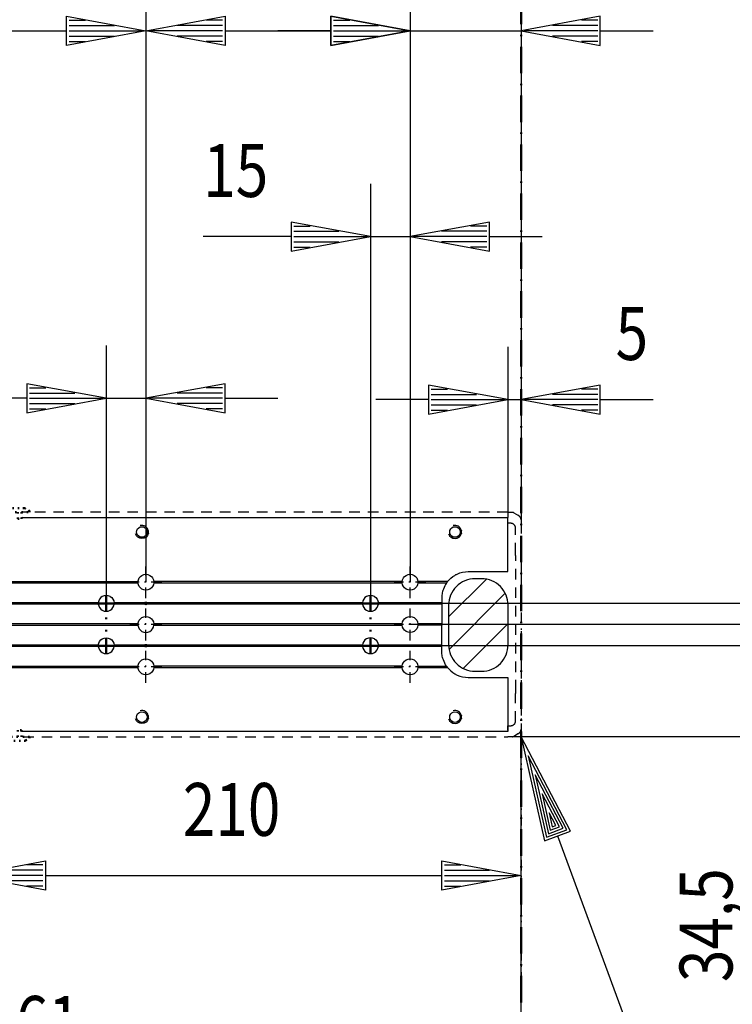
# Model space of a CAD drawing. Extents: x -1872 to 2328, y 8351 to 11321.
# Drawn here: x 634 to 904, y 9375 to 9747 of the extents above; entities that cross this region are included whole.
import ezdxf

# ---------------------------------------------------------------- set-up
doc = ezdxf.new("R2010")
doc.units = 0
for name, pattern in [('DASHDOT', [8.5, 4, -2, 0.5, -2]), ('DOT', [2, 0.5, -1.5]), ('HIDDEN', [7, 4, -3]), ('STRICHPUNKT2', [18.5, 10, -4, 0.5, -4])]:
    doc.linetypes.add(name, pattern=pattern)
doc.layers.get('0').update_dxf_attribs({"linetype": 'CONTINUOUS'})
for name, color, linetype in [('DIM49', 4, 'CONTINUOUS'), ('HATCH', 3, 'CONTINUOUS'), ('LE_GREEN', 3, 'CONTINUOUS'), ('LE_HIDDEN', 7, 'CONTINUOUS'), ('LE_MIDDLE', 7, 'CONTINUOUS'), ('LE_RED', 1, 'CONTINUOUS'), ('TXT_DIM49', 2, 'CONTINUOUS'), ('TXT_YELLOW', 2, 'CONTINUOUS')]:
    doc.layers.add(name, color=color, linetype=linetype)
doc.layers.add('LE_ALL', color=7, linetype='CONTINUOUS', lineweight=50)
doc.styles.add('MONOTXT', font='monotxt.shx')

# ---------------------------------------------------------------- blocks, each defined once
blk = doc.blocks.new('RAHMEN_00057', base_point=(-1225.21, 10522.34))
at = {"layer": 'LE_ALL', "color": 1, "linetype": 'STRICHPUNKT2'}
blk.add_line((823.79, 10754.55), (823.79, 9218.73), dxfattribs=at)
blk = doc.blocks.new('_D12', base_point=(613.79, 9464.49))
at = {"layer": 'DIM49'}
for p, q in [((823.79, 9403.55), (823.79, 9476.04)), ((613.79, 9403.55), (613.79, 9464.49)), ((613.79, 9423.55), (643.79, 9429.05)), ((642.79, 9427.55), (636.61, 9427.55)), ((643.79, 9429.05), (643.79, 9418.05)), ((793.79, 9418.05), (793.79, 9429.05)), ((793.79, 9429.05), (823.79, 9423.55)), ((794.79, 9427.55), (800.97, 9427.55)), ((643.79, 9418.05), (613.79, 9423.55)), ((642.79, 9423.55), (614.79, 9423.55)), ((642.79, 9425.55), (625.7, 9425.55)), ((643.79, 9423.55), (793.79, 9423.55)), ((823.79, 9423.55), (793.79, 9418.05)), ((794.79, 9425.55), (811.88, 9425.55)), ((794.79, 9423.55), (822.79, 9423.55)), ((642.79, 9421.55), (625.7, 9421.55)), ((642.79, 9419.55), (636.61, 9419.55)), ((794.79, 9421.55), (811.88, 9421.55)), ((794.79, 9419.55), (800.97, 9419.55))]:
    blk.add_line(p, q, dxfattribs=at)
at = {"layer": 'TXT_DIM49', "style": 'MONOTXT', "width": 0.812}
blk.add_text('210', height=20, rotation=0, dxfattribs=at).set_placement((695.8, 9438.55))
blk = doc.blocks.new('_D13', base_point=(781.79, 9518.49))
at = {"layer": 'DIM49'}
for p, q in [((969.14, 9548.49), (969.14, 9568.49)), ((974.64, 9548.49), (963.64, 9548.49)), ((963.64, 9548.49), (969.14, 9518.49)), ((965.14, 9547.49), (965.14, 9541.31)), ((967.14, 9547.49), (967.14, 9530.4)), ((969.14, 9518.49), (974.64, 9548.49)), ((969.14, 9547.49), (969.14, 9519.49)), ((971.14, 9547.49), (971.14, 9530.4)), ((973.14, 9547.49), (973.14, 9541.31)), ((989.14, 9518.49), (781.79, 9518.49)), ((969.14, 9475.99), (969.14, 9518.49)), ((989.14, 9475.99), (818.79, 9475.99)), ((969.14, 9475.99), (963.64, 9445.99)), ((974.64, 9445.99), (969.14, 9475.99)), ((969.14, 9446.99), (969.14, 9474.99)), ((967.14, 9446.99), (967.14, 9464.08)), ((971.14, 9446.99), (971.14, 9464.08)), ((965.14, 9446.99), (965.14, 9453.17)), ((973.14, 9446.99), (973.14, 9453.17)), ((963.64, 9445.99), (974.64, 9445.99)), ((969.14, 9445.99), (969.14, 9381.03))]:
    blk.add_line(p, q, dxfattribs=at)
at = {"layer": 'TXT_DIM49', "style": 'MONOTXT', "width": 0.812}
blk.add_text('42,5', height=20, rotation=90, dxfattribs=at).set_placement((954.14, 9381.03))
blk = doc.blocks.new('_D14', base_point=(462.79, 9442.99))
at = {"layer": 'DIM49'}
for p, q in [((823.79, 9322.99), (823.79, 9476.04)), ((462.79, 9322.99), (462.79, 9442.99)), ((462.79, 9342.99), (492.79, 9348.49)), ((492.79, 9348.49), (492.79, 9337.49)), ((793.79, 9337.49), (793.79, 9348.49)), ((793.79, 9348.49), (823.79, 9342.99)), ((491.79, 9344.99), (474.7, 9344.99)), ((491.79, 9346.99), (485.61, 9346.99)), ((794.79, 9346.99), (800.97, 9346.99)), ((794.79, 9344.99), (811.88, 9344.99)), ((492.79, 9337.49), (462.79, 9342.99)), ((491.79, 9342.99), (463.79, 9342.99)), ((491.79, 9340.99), (474.7, 9340.99)), ((492.79, 9342.99), (793.79, 9342.99)), ((823.79, 9342.99), (793.79, 9337.49)), ((794.79, 9342.99), (822.79, 9342.99)), ((794.79, 9340.99), (811.88, 9340.99)), ((491.79, 9338.99), (485.61, 9338.99)), ((794.79, 9338.99), (800.97, 9338.99))]:
    blk.add_line(p, q, dxfattribs=at)
at = {"layer": 'TXT_DIM49', "style": 'MONOTXT', "width": 0.812}
blk.add_text('361', height=20, rotation=360, dxfattribs=at).set_placement((620.3, 9357.99))
blk = doc.blocks.new('_D16', base_point=(766.79, 9510.49))
at = {"layer": 'DIM49'}
for p, q in [((918.79, 9540.49), (918.79, 9560.49)), ((924.29, 9540.49), (913.29, 9540.49)), ((913.29, 9540.49), (918.79, 9510.49)), ((914.79, 9539.49), (914.79, 9533.31)), ((916.79, 9539.49), (916.79, 9522.4)), ((918.79, 9510.49), (924.29, 9540.49)), ((918.79, 9539.49), (918.79, 9511.49)), ((920.79, 9539.49), (920.79, 9522.4)), ((922.79, 9539.49), (922.79, 9533.31)), ((938.79, 9510.49), (766.79, 9510.49)), ((918.79, 9475.99), (918.79, 9510.49)), ((938.79, 9475.99), (818.79, 9475.99)), ((918.79, 9475.99), (913.29, 9445.99)), ((924.29, 9445.99), (918.79, 9475.99)), ((918.79, 9446.99), (918.79, 9474.99)), ((916.79, 9446.99), (916.79, 9464.08)), ((920.79, 9446.99), (920.79, 9464.08)), ((914.79, 9446.99), (914.79, 9453.17)), ((922.79, 9446.99), (922.79, 9453.17)), ((913.29, 9445.99), (924.29, 9445.99)), ((918.79, 9445.99), (918.79, 9383.25))]:
    blk.add_line(p, q, dxfattribs=at)
at = {"layer": 'TXT_DIM49', "style": 'MONOTXT', "width": 0.812}
blk.add_text('34,5', height=20, rotation=90, dxfattribs=at).set_placement((903.79, 9383.25))
blk = doc.blocks.new('_D17', base_point=(766.79, 9526.49))
at = {"layer": 'DIM49'}
for p, q in [((1018.79, 9556.49), (1018.79, 9576.49)), ((1024.29, 9556.49), (1013.29, 9556.49)), ((1013.29, 9556.49), (1018.79, 9526.49)), ((1014.79, 9555.49), (1014.79, 9549.31)), ((1016.79, 9555.49), (1016.79, 9538.4)), ((1018.79, 9526.49), (1024.29, 9556.49)), ((1018.79, 9555.49), (1018.79, 9527.49)), ((1020.79, 9555.49), (1020.79, 9538.4)), ((1022.79, 9555.49), (1022.79, 9549.31)), ((1038.79, 9526.49), (766.79, 9526.49)), ((1018.79, 9475.99), (1018.79, 9526.49)), ((1038.79, 9475.99), (818.79, 9475.99)), ((1018.79, 9475.99), (1013.29, 9445.99)), ((1024.29, 9445.99), (1018.79, 9475.99)), ((1018.79, 9446.99), (1018.79, 9474.99)), ((1016.79, 9446.99), (1016.79, 9464.08)), ((1020.79, 9446.99), (1020.79, 9464.08)), ((1014.79, 9446.99), (1014.79, 9453.17)), ((1022.79, 9446.99), (1022.79, 9453.17)), ((1013.29, 9445.99), (1024.29, 9445.99)), ((1018.79, 9445.99), (1018.79, 9381.55))]:
    blk.add_line(p, q, dxfattribs=at)
at = {"layer": 'TXT_DIM49', "style": 'MONOTXT', "width": 0.812}
blk.add_text('50,5', height=20, rotation=90, dxfattribs=at).set_placement((1003.79, 9381.55))
blk = doc.blocks.new('_D18', base_point=(766.79, 9526.49))
at = {"layer": 'DIM49'}
for p, q in [((766.79, 9685.22), (766.79, 9526.49)), ((781.79, 9685.22), (781.79, 9534.49)), ((766.79, 9665.22), (736.79, 9670.72)), ((736.79, 9670.72), (736.79, 9659.72)), ((737.79, 9669.22), (743.97, 9669.22)), ((811.79, 9670.72), (781.79, 9665.22)), ((810.79, 9669.22), (804.61, 9669.22)), ((811.79, 9659.72), (811.79, 9670.72)), ((736.79, 9665.22), (703.51, 9665.22)), ((736.79, 9659.72), (766.79, 9665.22)), ((737.79, 9667.22), (754.88, 9667.22)), ((737.79, 9665.22), (765.79, 9665.22)), ((766.79, 9665.22), (781.79, 9665.22)), ((781.79, 9665.22), (811.79, 9659.72)), ((810.79, 9665.22), (782.79, 9665.22)), ((810.79, 9667.22), (793.7, 9667.22)), ((811.79, 9665.22), (831.79, 9665.22)), ((737.79, 9663.22), (754.88, 9663.22)), ((737.79, 9661.22), (743.97, 9661.22)), ((810.79, 9663.22), (793.7, 9663.22)), ((810.79, 9661.22), (804.61, 9661.22))]:
    blk.add_line(p, q, dxfattribs=at)
at = {"layer": 'TXT_DIM49', "style": 'MONOTXT', "width": 0.812}
blk.add_text('15', height=20, rotation=360, dxfattribs=at).set_placement((703.51, 9680.22))
blk = doc.blocks.new('_D19', base_point=(666.79, 9526.49))
at = {"layer": 'DIM49'}
for p, q in [((666.79, 9624.06), (666.79, 9526.49)), ((681.79, 9624.06), (681.79, 9534.49)), ((666.79, 9604.06), (636.79, 9609.56)), ((636.79, 9609.56), (636.79, 9598.56)), ((711.79, 9609.56), (681.79, 9604.06)), ((711.79, 9598.56), (711.79, 9609.56)), ((637.79, 9608.06), (643.97, 9608.06)), ((637.79, 9606.06), (654.88, 9606.06)), ((710.79, 9606.06), (693.7, 9606.06)), ((710.79, 9608.06), (704.61, 9608.06)), ((636.79, 9604.06), (605.55, 9604.06)), ((636.79, 9598.56), (666.79, 9604.06)), ((637.79, 9604.06), (665.79, 9604.06)), ((637.79, 9602.06), (654.88, 9602.06)), ((666.79, 9604.06), (681.79, 9604.06)), ((681.79, 9604.06), (711.79, 9598.56)), ((710.79, 9604.06), (682.79, 9604.06)), ((710.79, 9602.06), (693.7, 9602.06)), ((711.79, 9604.06), (731.79, 9604.06)), ((637.79, 9600.06), (643.97, 9600.06)), ((710.79, 9600.06), (704.61, 9600.06))]:
    blk.add_line(p, q, dxfattribs=at)
at = {"layer": 'TXT_DIM49', "style": 'MONOTXT', "width": 0.812}
blk.add_text('15', height=20, rotation=360, dxfattribs=at).set_placement((605.55, 9619.06))
blk = doc.blocks.new('_D22', base_point=(818.79, 9558.99))
at = {"layer": 'DIM49'}
for p, q in [((818.79, 9623.55), (818.79, 9558.99)), ((823.79, 9623.55), (823.79, 9558.03)), ((818.79, 9603.55), (788.79, 9609.05)), ((788.79, 9609.05), (788.79, 9598.05)), ((853.79, 9609.05), (823.79, 9603.55)), ((853.79, 9598.05), (853.79, 9609.05)), ((789.79, 9607.55), (795.97, 9607.55)), ((789.79, 9605.55), (806.88, 9605.55)), ((852.79, 9605.55), (835.7, 9605.55)), ((852.79, 9607.55), (846.61, 9607.55)), ((788.79, 9603.55), (768.79, 9603.55)), ((788.79, 9598.05), (818.79, 9603.55)), ((789.79, 9603.55), (817.79, 9603.55)), ((818.79, 9603.55), (823.79, 9603.55)), ((823.79, 9603.55), (853.79, 9598.05)), ((852.79, 9603.55), (824.79, 9603.55)), ((853.79, 9603.55), (873.79, 9603.55)), ((789.79, 9601.55), (806.88, 9601.55)), ((789.79, 9599.55), (795.97, 9599.55)), ((852.79, 9601.55), (835.7, 9601.55)), ((852.79, 9599.55), (846.61, 9599.55))]:
    blk.add_line(p, q, dxfattribs=at)
at = {"layer": 'TXT_DIM49', "style": 'MONOTXT', "width": 0.812}
blk.add_text('5', height=20, rotation=0, dxfattribs=at).set_placement((859.59, 9618.55))
blk = doc.blocks.new('_D24', base_point=(781.79, 9537.09))
at = {"layer": 'DIM49'}
for p, q in [((781.79, 9763.05), (781.79, 9537.09)), ((823.79, 9763.05), (823.79, 9573.95)), ((781.79, 9743.05), (751.79, 9748.55)), ((751.79, 9748.55), (751.79, 9737.55)), ((752.79, 9747.05), (758.97, 9747.05)), ((853.79, 9748.55), (823.79, 9743.05)), ((852.79, 9747.05), (846.61, 9747.05)), ((853.79, 9737.55), (853.79, 9748.55)), ((752.79, 9745.05), (769.88, 9745.05)), ((852.79, 9745.05), (835.7, 9745.05)), ((751.79, 9743.05), (731.79, 9743.05)), ((751.79, 9737.55), (781.79, 9743.05)), ((752.79, 9743.05), (780.79, 9743.05)), ((752.79, 9741.05), (769.88, 9741.05)), ((781.79, 9743.05), (823.79, 9743.05)), ((823.79, 9743.05), (853.79, 9737.55)), ((852.79, 9743.05), (824.79, 9743.05)), ((852.79, 9741.05), (835.7, 9741.05)), ((853.79, 9743.05), (873.79, 9743.05)), ((752.79, 9739.05), (758.97, 9739.05)), ((852.79, 9739.05), (846.61, 9739.05))]:
    blk.add_line(p, q, dxfattribs=at)
at = {"layer": 'TXT_DIM49', "style": 'MONOTXT', "width": 0.812}
blk.add_text('42', height=20, rotation=0, dxfattribs=at).set_placement((787.92, 9758.05))
blk = doc.blocks.new('_D25', base_point=(681.79, 9537.09))
at = {"layer": 'DIM49'}
for p, q in [((681.79, 9763.05), (681.79, 9537.09)), ((781.79, 9763.05), (781.79, 9537.09)), ((681.79, 9743.05), (711.79, 9748.55)), ((710.79, 9747.05), (704.61, 9747.05)), ((711.79, 9748.55), (711.79, 9737.55)), ((751.79, 9737.55), (751.79, 9748.55)), ((751.79, 9748.55), (781.79, 9743.05)), ((752.79, 9747.05), (758.97, 9747.05)), ((710.79, 9745.05), (693.7, 9745.05)), ((752.79, 9745.05), (769.88, 9745.05)), ((711.79, 9737.55), (681.79, 9743.05)), ((710.79, 9743.05), (682.79, 9743.05)), ((710.79, 9741.05), (693.7, 9741.05)), ((711.79, 9743.05), (751.79, 9743.05)), ((781.79, 9743.05), (751.79, 9737.55)), ((752.79, 9743.05), (780.79, 9743.05)), ((752.79, 9741.05), (769.88, 9741.05)), ((710.79, 9739.05), (704.61, 9739.05)), ((752.79, 9739.05), (758.97, 9739.05))]:
    blk.add_line(p, q, dxfattribs=at)
at = {"layer": 'TXT_DIM49', "style": 'MONOTXT', "width": 0.812}
blk.add_text('100', height=20, dxfattribs=at).set_placement((708.8, 9758.05))
blk = doc.blocks.new('_D26', base_point=(521.79, 9537.09))
at = {"layer": 'DIM49'}
for p, q in [((521.79, 9763.05), (521.79, 9537.09)), ((681.79, 9763.05), (681.79, 9537.09)), ((521.79, 9743.05), (551.79, 9748.55)), ((550.79, 9747.05), (544.61, 9747.05)), ((551.79, 9748.55), (551.79, 9737.55)), ((651.79, 9737.55), (651.79, 9748.55)), ((651.79, 9748.55), (681.79, 9743.05)), ((652.79, 9747.05), (658.97, 9747.05)), ((550.79, 9745.05), (533.7, 9745.05)), ((652.79, 9745.05), (669.88, 9745.05)), ((551.79, 9737.55), (521.79, 9743.05)), ((550.79, 9743.05), (522.79, 9743.05)), ((550.79, 9741.05), (533.7, 9741.05)), ((551.79, 9743.05), (651.79, 9743.05)), ((681.79, 9743.05), (651.79, 9737.55)), ((652.79, 9743.05), (680.79, 9743.05)), ((652.79, 9741.05), (669.88, 9741.05)), ((550.79, 9739.05), (544.61, 9739.05)), ((652.79, 9739.05), (658.97, 9739.05))]:
    blk.add_line(p, q, dxfattribs=at)
at = {"layer": 'TXT_DIM49', "style": 'MONOTXT', "width": 0.812}
blk.add_text('160', height=20, rotation=0, dxfattribs=at).set_placement((578.8, 9758.05))
blk = doc.blocks.new('_D28', base_point=(483.79, 9524.46))
at = {"layer": 'DIM49'}
for p, q in [((483.79, 9829.46), (483.79, 9524.46)), ((823.79, 9829.46), (823.79, 9555.29)), ((483.79, 9809.46), (513.79, 9814.96)), ((513.79, 9814.96), (513.79, 9803.96)), ((793.79, 9803.96), (793.79, 9814.96)), ((793.79, 9814.96), (823.79, 9809.46)), ((512.79, 9811.46), (495.7, 9811.46)), ((512.79, 9813.46), (506.61, 9813.46)), ((794.79, 9813.46), (800.97, 9813.46)), ((794.79, 9811.46), (811.88, 9811.46)), ((513.79, 9803.96), (483.79, 9809.46)), ((512.79, 9809.46), (484.79, 9809.46)), ((512.79, 9807.46), (495.7, 9807.46)), ((513.79, 9809.46), (793.79, 9809.46)), ((823.79, 9809.46), (793.79, 9803.96)), ((794.79, 9809.46), (822.79, 9809.46)), ((794.79, 9807.46), (811.88, 9807.46)), ((512.79, 9805.46), (506.61, 9805.46)), ((794.79, 9805.46), (800.97, 9805.46))]:
    blk.add_line(p, q, dxfattribs=at)
at = {"layer": 'TXT_DIM49', "style": 'MONOTXT', "width": 0.812}
blk.add_text('340', height=20, rotation=0, dxfattribs=at).set_placement((630.8, 9824.46))
blk = doc.blocks.new('FLAG_00069', base_point=(842.56, 9440.33))
at = {"layer": 'LE_GREEN'}
blk.add_line((837.62, 9438.51), (940.86, 9158.41), dxfattribs=at)
for points in [[(842.56, 9440.33), (823.79, 9476.04), (832.68, 9436.69), (842.56, 9440.33)], [(841.15, 9440.88), (826.44, 9468.86), (833.41, 9438.02), (841.15, 9440.88)], [(839.73, 9441.42), (829.09, 9461.67), (834.13, 9439.36), (839.73, 9441.42)], [(838.32, 9441.97), (831.74, 9454.48), (834.85, 9440.69), (838.32, 9441.97)], [(836.9, 9442.51), (834.39, 9447.29), (835.58, 9442.02), (836.9, 9442.51)]]:
    blk.add_lwpolyline(points, dxfattribs=at)
blk = doc.blocks.new('TFIELD_00070', base_point=(940.86, 9140.91))
at = {"layer": 'LE_GREEN'}
blk.add_line((940.86, 9158.41), (1143.98, 9158.41), dxfattribs=at)
at = {"layer": 'TXT_YELLOW', "style": 'MONOTXT', "width": 0.812}
for s, p in [('Unterkante', (940.86, 9163.41)), ('Türrahmen', (940.86, 9128.41))]:
    blk.add_text(s, height=25, dxfattribs=at).set_placement(p)
blk = doc.blocks.new('FLEX_00068', base_point=(823.79, 9476.04))
for name, p in [('FLAG_00069', (842.56, 9440.33)), ('TFIELD_00070', (940.86, 9140.91))]:
    blk.add_blockref(name, p)
blk = doc.blocks.new('BAND_00064', base_point=(823.79, 9573.95))
at = {"layer": 'LE_MIDDLE', "color": 2, "linetype": 'DASHDOT'}
blk.add_line((823.79, 9573.95), (823.79, 9383.95), dxfattribs=at)
blk.add_blockref('FLEX_00068', (823.79, 9476.04))
at = {"layer": 'DIM49'}
for name, p in [('_D28', (483.79, 9524.46)), ('_D26', (521.79, 9537.09)), ('_D25', (681.79, 9537.09)), ('_D24', (781.79, 9537.09))]:
    blk.add_blockref(name, p, dxfattribs=at)
blk = doc.blocks.new('BASISSCHIENE 2D_KANTENGESTR_00072', base_point=(681.36, 9510.24))
for p, q in [((635.39, 9560.99), (635.39, 9560.99)), ((634.76, 9558.99), (818.79, 9558.99)), ((635.26, 9559.49), (635.26, 9559.49)), ((778.8, 9534.74), (684.78, 9534.74)), ((795.98, 9534.74), (784.78, 9534.74)), ((663.8, 9526.74), (509.78, 9526.74)), ((663.8, 9526.24), (509.78, 9526.24)), ((763.8, 9526.74), (669.78, 9526.74)), ((763.8, 9526.24), (669.78, 9526.24)), ((793.79, 9526.74), (769.78, 9526.74)), ((793.79, 9526.24), (769.78, 9526.24)), ((793.79, 9526.74), (793.79, 9526.24)), ((793.79, 9526.24), (793.79, 9526.74)), ((793.79, 9518.74), (784.78, 9518.74)), ((663.8, 9510.74), (509.78, 9510.74)), ((763.8, 9510.74), (669.78, 9510.74)), ((763.8, 9510.24), (669.78, 9510.24)), ((793.79, 9510.74), (769.78, 9510.74)), ((793.79, 9510.24), (769.78, 9510.24)), ((793.79, 9510.24), (793.79, 9510.74)), ((793.79, 9510.24), (793.79, 9510.74)), ((778.8, 9502.74), (684.78, 9502.74)), ((818.79, 9477.99), (634.76, 9477.99))]:
    blk.add_line(p, q)
for points in [[(795.61, 9534.24), (795.62, 9534.26), (795.65, 9534.29), (795.69, 9534.35), (795.78, 9534.47), (795.93, 9534.67), (795.98, 9534.74, -0.090279), (798.69, 9537.09, -0.02701), (799.64, 9537.59, -0.107287), (803.79, 9538.49), (818.79, 9538.49), (818.79, 9558.99)], [(678.33, 9553.05, -0.055425), (678.28, 9553.49, -0.055425), (678.33, 9553.93), (678.35, 9554), (678.37, 9554.07, -0.741846), (682.21, 9554.07), (682.24, 9553.96), (682.25, 9553.93, -0.055425), (682.3, 9553.49, -0.055425), (682.25, 9553.05), (682.24, 9552.98), (682.21, 9552.91, -0.741846), (678.37, 9552.91), (678.34, 9553.02), (678.33, 9553.05)], [(796.87, 9554.07, -0.741846), (800.71, 9554.07), (800.74, 9553.96), (800.75, 9553.93, -0.055425), (800.8, 9553.49, -0.055425), (800.75, 9553.05), (800.74, 9552.98), (800.71, 9552.91, -0.741846), (796.87, 9552.91), (796.84, 9553.02), (796.83, 9553.05, -0.055425), (796.78, 9553.49, -0.055425), (796.83, 9553.93), (796.85, 9554), (796.87, 9554.07)], [(498.78, 9518.24), (678.8, 9518.24, 0.246013), (680.29, 9515.89, 0.267435), (683.29, 9515.89, 0.246013), (684.78, 9518.24), (778.8, 9518.24), (778.8, 9518.25), (778.8, 9518.28), (778.8, 9518.32), (778.79, 9518.4), (778.79, 9518.56), (778.8, 9518.68), (778.8, 9518.73), (778.8, 9518.74, -0.246098), (780.3, 9521.09, -0.267088), (783.29, 9521.09, -0.246098), (784.78, 9518.74), (784.78, 9518.72), (784.78, 9518.7), (784.79, 9518.66), (784.79, 9518.58), (784.79, 9518.42), (784.78, 9518.3), (784.78, 9518.25), (784.78, 9518.24)], [(524.78, 9534.74), (678.8, 9534.74, -0.246098), (680.3, 9537.09, -0.267088), (683.29, 9537.09, -0.246098), (684.78, 9534.74), (684.78, 9534.72), (684.78, 9534.7), (684.79, 9534.66), (684.79, 9534.58), (684.79, 9534.42), (684.78, 9534.3), (684.78, 9534.25), (684.78, 9534.24), (778.8, 9534.24), (778.8, 9534.25), (778.8, 9534.28), (778.8, 9534.32), (778.79, 9534.4), (778.79, 9534.56), (778.8, 9534.68), (778.8, 9534.73), (778.8, 9534.74, -0.246098), (780.3, 9537.09, -0.267088), (783.29, 9537.09, -0.246098), (784.78, 9534.74), (784.78, 9534.72), (784.78, 9534.7), (784.79, 9534.66), (784.79, 9534.58), (784.79, 9534.42), (784.78, 9534.3), (784.78, 9534.25), (784.78, 9534.24), (795.61, 9534.24, 0.06652), (794.39, 9531.89, 0.013173), (794.22, 9531.39, 0.046033), (793.85, 9529.59, 0.012547), (793.81, 9529.09, 0.01501), (793.79, 9528.49), (793.79, 9526.74), (793.79, 9526.24), (793.79, 9523.89), (793.79, 9523.39), (793.79, 9521.59), (793.79, 9521.09), (793.79, 9518.74), (793.79, 9518.24), (784.78, 9518.24, -0.246013), (783.29, 9515.89, -0.267435), (780.29, 9515.89, -0.246013), (778.8, 9518.24)], [(518.8, 9534.24, 0.245963), (520.29, 9531.89, 0.267637), (523.29, 9531.89, 0.245963), (524.78, 9534.24), (678.8, 9534.24), (678.8, 9534.25), (678.8, 9534.28), (678.8, 9534.32), (678.79, 9534.4), (678.79, 9534.56), (678.8, 9534.68), (678.8, 9534.73), (678.8, 9534.74)], [(684.78, 9534.24, -0.246013), (683.29, 9531.89, -0.267435), (680.29, 9531.89, -0.246013), (678.8, 9534.24)], [(784.78, 9534.24, -0.246013), (783.29, 9531.89, -0.267435), (780.29, 9531.89, -0.246013), (778.8, 9534.24)], [(668.29, 9529.09, -0.246056), (669.78, 9526.74), (669.78, 9526.73), (669.78, 9526.7), (669.79, 9526.66), (669.79, 9526.58), (669.79, 9526.42), (669.78, 9526.3), (669.78, 9526.25), (669.78, 9526.24)], [(768.29, 9529.09, -0.246056), (769.78, 9526.74), (769.78, 9526.72), (769.78, 9526.7), (769.79, 9526.66), (769.79, 9526.58), (769.79, 9526.42), (769.78, 9526.3), (769.78, 9526.25), (769.78, 9526.24)], [(681.36, 9526.24), (681.35, 9526.25), (681.35, 9526.25), (681.34, 9526.27), (681.33, 9526.3), (681.32, 9526.33), (681.31, 9526.36), (681.3, 9526.39), (681.29, 9526.43), (681.29, 9526.49), (681.29, 9526.55), (681.3, 9526.6), (681.31, 9526.62), (681.33, 9526.68), (681.35, 9526.72), (681.36, 9526.74, -0.576605), (682.22, 9526.74), (682.23, 9526.73), (682.24, 9526.71), (682.25, 9526.68), (682.26, 9526.65), (682.27, 9526.62), (682.28, 9526.59), (682.29, 9526.55), (682.29, 9526.49), (682.29, 9526.43), (682.28, 9526.38), (682.27, 9526.36), (682.26, 9526.3), (682.24, 9526.26), (682.22, 9526.24, -0.578096), (681.36, 9526.24)], [(681.36, 9526.24), (681.35, 9526.25), (681.35, 9526.26), (681.34, 9526.27), (681.33, 9526.3), (681.32, 9526.33), (681.31, 9526.36), (681.3, 9526.39), (681.29, 9526.43), (681.29, 9526.49), (681.29, 9526.55), (681.3, 9526.6), (681.31, 9526.63), (681.33, 9526.68), (681.35, 9526.72), (681.36, 9526.74, -0.576605), (682.22, 9526.74), (682.23, 9526.73), (682.24, 9526.71), (682.25, 9526.68), (682.26, 9526.65), (682.27, 9526.62), (682.28, 9526.59), (682.29, 9526.55), (682.29, 9526.49), (682.29, 9526.44), (682.28, 9526.38), (682.27, 9526.36), (682.26, 9526.31), (682.24, 9526.26), (682.22, 9526.24, -0.578096), (681.36, 9526.24)], [(678.8, 9518.74, -0.246098), (680.3, 9521.09, -0.267088), (683.29, 9521.09, -0.246098), (684.78, 9518.74)], [(784.78, 9502.74), (795.61, 9502.74, -0.06652), (794.39, 9505.09, -0.013173), (794.22, 9505.59, -0.046033), (793.85, 9507.39, -0.012547), (793.81, 9507.89, -0.01501), (793.79, 9508.49), (793.79, 9510.24), (793.79, 9510.74), (793.79, 9513.09), (793.79, 9513.59), (793.79, 9515.39), (793.79, 9515.89), (793.79, 9518.24)], [(663.8, 9510.74, -0.246056), (665.29, 9513.09, -0.267261), (668.29, 9513.09)], [(668.29, 9513.09, -0.246056), (669.78, 9510.74), (669.78, 9510.73), (669.78, 9510.7), (669.79, 9510.66), (669.79, 9510.58), (669.79, 9510.42), (669.78, 9510.3), (669.78, 9510.25), (669.78, 9510.24)], [(768.29, 9513.09, -0.246056), (769.78, 9510.74), (769.78, 9510.72), (769.78, 9510.7), (769.79, 9510.66), (769.79, 9510.58), (769.79, 9510.42), (769.78, 9510.3), (769.78, 9510.25), (769.78, 9510.24)], [(663.8, 9510.24), (509.78, 9510.24, -0.246056), (508.29, 9507.89)], [(681.36, 9510.24), (681.36, 9510.24), (681.35, 9510.25), (681.34, 9510.27), (681.33, 9510.3), (681.32, 9510.33), (681.31, 9510.36), (681.3, 9510.39), (681.29, 9510.43), (681.29, 9510.49), (681.29, 9510.55), (681.3, 9510.6), (681.31, 9510.62), (681.33, 9510.68), (681.35, 9510.72), (681.36, 9510.74, -0.576605), (682.22, 9510.74), (682.23, 9510.73), (682.24, 9510.71), (682.25, 9510.68), (682.26, 9510.65), (682.27, 9510.62), (682.28, 9510.59), (682.29, 9510.55), (682.29, 9510.49), (682.29, 9510.43), (682.28, 9510.38), (682.27, 9510.36), (682.26, 9510.3), (682.24, 9510.26), (682.22, 9510.24, -0.578096), (681.36, 9510.24)], [(681.36, 9510.24), (681.36, 9510.25), (681.35, 9510.25), (681.34, 9510.27), (681.33, 9510.3), (681.32, 9510.33), (681.31, 9510.36), (681.3, 9510.39), (681.29, 9510.43), (681.29, 9510.49), (681.29, 9510.55), (681.3, 9510.6), (681.31, 9510.63), (681.33, 9510.68), (681.35, 9510.72), (681.36, 9510.74, -0.576605), (682.22, 9510.74), (682.23, 9510.73), (682.24, 9510.71), (682.25, 9510.68), (682.26, 9510.65), (682.27, 9510.62), (682.28, 9510.59), (682.29, 9510.55), (682.29, 9510.49), (682.29, 9510.44), (682.28, 9510.38), (682.27, 9510.36), (682.26, 9510.31), (682.24, 9510.26), (682.22, 9510.24, -0.578096), (681.36, 9510.24)], [(524.78, 9502.74), (678.8, 9502.74, -0.246098), (680.3, 9505.09, -0.267088), (683.29, 9505.09, -0.246098), (684.78, 9502.74), (684.78, 9502.72), (684.78, 9502.7), (684.79, 9502.66), (684.79, 9502.58), (684.79, 9502.42), (684.78, 9502.3), (684.78, 9502.25), (684.78, 9502.24), (778.8, 9502.24), (778.8, 9502.25), (778.8, 9502.28), (778.8, 9502.32), (778.79, 9502.4), (778.79, 9502.56), (778.8, 9502.68), (778.8, 9502.73), (778.8, 9502.74, -0.246098), (780.3, 9505.09, -0.267088), (783.29, 9505.09, -0.246098), (784.78, 9502.74), (784.78, 9502.72), (784.78, 9502.7), (784.79, 9502.66), (784.79, 9502.58), (784.79, 9502.42), (784.78, 9502.3), (784.78, 9502.25), (784.78, 9502.24), (795.98, 9502.24, 0.090279), (798.69, 9499.89, 0.02701), (799.64, 9499.39, 0.107287), (803.79, 9498.49), (818.79, 9498.49), (818.79, 9477.99)], [(518.8, 9502.24, 0.245963), (520.29, 9499.89, 0.267637), (523.29, 9499.89, 0.245963), (524.78, 9502.24), (678.8, 9502.24), (678.8, 9502.25), (678.8, 9502.28), (678.8, 9502.32), (678.79, 9502.4), (678.79, 9502.56), (678.8, 9502.68), (678.8, 9502.73), (678.8, 9502.74)], [(684.78, 9502.24, -0.246013), (683.29, 9499.89, -0.267435), (680.29, 9499.89, -0.246013), (678.8, 9502.24)], [(784.78, 9502.24, -0.246013), (783.29, 9499.89, -0.267435), (780.29, 9499.89, -0.246013), (778.8, 9502.24)], [(678.33, 9483.05, -0.055425), (678.28, 9483.49, -0.055425), (678.33, 9483.93), (678.35, 9484), (678.37, 9484.07, -0.741846), (682.21, 9484.07), (682.24, 9483.96), (682.25, 9483.93, -0.055425), (682.3, 9483.49, -0.055425), (682.25, 9483.05), (682.24, 9482.98), (682.21, 9482.91, -0.741846), (678.37, 9482.91), (678.34, 9483.02), (678.33, 9483.05)], [(796.87, 9484.07, -0.741846), (800.71, 9484.07), (800.74, 9483.96), (800.75, 9483.93, -0.055425), (800.8, 9483.49, -0.055425), (800.75, 9483.05), (800.74, 9482.98), (800.71, 9482.91, -0.741846), (796.87, 9482.91), (796.84, 9483.02), (796.83, 9483.05, -0.055425), (796.78, 9483.49, -0.055425), (796.83, 9483.93)]]:
    blk.add_lwpolyline(points, format="xyb")
for points in [[(663.8, 9526.24), (663.8, 9526.25), (663.8, 9526.28), (663.8, 9526.32), (663.79, 9526.4), (663.79, 9526.56), (663.8, 9526.68), (663.8, 9526.73), (663.8, 9526.74)], [(763.8, 9526.24), (763.8, 9526.25), (763.8, 9526.28), (763.8, 9526.32), (763.79, 9526.4), (763.79, 9526.56), (763.8, 9526.68), (763.8, 9526.73), (763.8, 9526.74)], [(678.8, 9518.24), (678.8, 9518.25), (678.8, 9518.28), (678.8, 9518.32), (678.79, 9518.4), (678.79, 9518.56), (678.8, 9518.68), (678.8, 9518.73), (678.8, 9518.74), (498.78, 9518.74)], [(778.8, 9518.74), (684.78, 9518.74), (684.78, 9518.72), (684.78, 9518.7), (684.79, 9518.66), (684.79, 9518.58), (684.79, 9518.42), (684.78, 9518.3), (684.78, 9518.25), (684.78, 9518.24)], [(663.8, 9510.24), (663.8, 9510.25), (663.8, 9510.28), (663.8, 9510.32), (663.79, 9510.4), (663.79, 9510.56), (663.8, 9510.68), (663.8, 9510.73), (663.8, 9510.74)], [(763.8, 9510.24), (763.8, 9510.25), (763.8, 9510.28), (763.8, 9510.32), (763.79, 9510.4), (763.79, 9510.56), (763.8, 9510.68), (763.8, 9510.73), (763.8, 9510.74)], [(795.98, 9502.24), (795.92, 9502.32), (795.83, 9502.44), (795.67, 9502.65), (795.61, 9502.74)], [(796.83, 9483.93), (796.85, 9484), (796.87, 9484.07)]]:
    blk.add_lwpolyline(points)
for centre, start, end in [((666.79, 9526.49), 119.9261, 175.2195), ((666.79, 9526.49), 60.0732, 119.9261), ((766.79, 9526.49), 119.9261, 175.2195), ((766.79, 9526.49), 60.0732, 119.9261), ((666.79, 9526.49), -175.2202, -119.9268), ((666.79, 9526.49), -119.9268, -60.0739), ((666.79, 9526.49), -60.0739, -4.7805), ((766.79, 9526.49), -175.2202, -119.9268), ((766.79, 9526.49), -119.9268, -60.0739), ((766.79, 9526.49), -60.0739, -4.7805), ((766.79, 9510.49), 119.9261, 175.2195), ((766.79, 9510.49), 60.0732, 119.9261), ((666.79, 9510.49), -175.2202, -119.9268), ((666.79, 9510.49), -60.0739, -4.7805), ((766.79, 9510.49), -175.2202, -119.9268), ((766.79, 9510.49), -60.0739, -4.7805), ((666.79, 9510.49), -119.9268, -60.0739), ((766.79, 9510.49), -119.9268, -60.0739)]:
    blk.add_arc(centre, 3, start, end)
at = {"layer": 'LE_ALL', "color": 1, "linetype": 'STRICHPUNKT2'}
for p, q in [((666.79, 9526.49), (666.79, 9529.49)), ((766.79, 9526.49), (766.79, 9529.49)), ((666.79, 9526.49), (660.79, 9526.49)), ((666.79, 9526.49), (672.79, 9526.49)), ((666.79, 9526.49), (666.79, 9523.49)), ((766.79, 9526.49), (760.79, 9526.49)), ((766.79, 9526.49), (772.79, 9526.49)), ((766.79, 9526.49), (766.79, 9523.49)), ((666.79, 9521.09), (666.79, 9520.49)), ((766.79, 9521.09), (766.79, 9520.49)), ((666.79, 9515.89), (666.79, 9516.49)), ((766.79, 9515.89), (766.79, 9516.49)), ((666.79, 9510.49), (666.79, 9513.49)), ((766.79, 9510.49), (766.79, 9513.49)), ((666.79, 9510.49), (660.79, 9510.49)), ((666.79, 9510.49), (672.79, 9510.49)), ((666.79, 9510.49), (666.79, 9507.49)), ((766.79, 9510.49), (760.79, 9510.49)), ((766.79, 9510.49), (772.79, 9510.49)), ((766.79, 9510.49), (766.79, 9507.49))]:
    blk.add_line(p, q, dxfattribs=at)
at = {"layer": 'LE_ALL', "color": 3, "linetype": 'DOT'}
for points in [[(592.84, 9558.49), (594.25, 9558.49), (594.29, 9560.99), (633.29, 9560.99), (633.34, 9558.49), (634.75, 9558.49), (634.79, 9560.99), (637.79, 9560.99), (637.79, 9561.49), (636.29, 9562.36, 0.131652), (635.79, 9562.49), (591.79, 9562.49, 0.043357), (591.62, 9562.48, 0.087794), (591.29, 9562.36), (589.79, 9561.49), (589.79, 9560.99), (592.79, 9560.99), (592.84, 9558.49)], [(591.29, 9474.62, 0.131653), (591.79, 9474.49), (635.79, 9474.49, 0.131653), (636.29, 9474.62), (637.79, 9475.49), (637.79, 9475.99), (634.79, 9475.99), (634.75, 9478.49), (633.33, 9478.49), (633.29, 9475.99), (594.29, 9475.99), (594.25, 9478.49), (592.83, 9478.49), (592.79, 9475.99), (589.79, 9475.99), (589.79, 9475.49), (591.29, 9474.62)]]:
    blk.add_lwpolyline(points, format="xyb", dxfattribs=at)
at = {"layer": 'LE_ALL', "color": 1, "linetype": 'STRICHPUNKT2'}
for points in [[(682.39, 9526.49), (681.79, 9526.49), (681.79, 9527.09)], [(682.39, 9526.49), (681.79, 9526.49), (681.79, 9527.09)], [(681.19, 9526.49), (681.79, 9526.49), (681.79, 9525.89)], [(681.19, 9526.49), (681.79, 9526.49), (681.79, 9525.89)], [(681.19, 9510.49), (681.79, 9510.49), (681.79, 9509.89)], [(681.19, 9510.49), (681.79, 9510.49), (681.79, 9509.89)], [(682.39, 9510.49), (681.79, 9510.49), (681.79, 9511.09)], [(682.39, 9510.49), (681.79, 9510.49), (681.79, 9511.09)]]:
    blk.add_lwpolyline(points, dxfattribs=at)
at = {"layer": 'LE_HIDDEN', "color": 2, "linetype": 'HIDDEN'}
blk.add_line((635.39, 9475.99), (818.8, 9475.99), dxfattribs=at)
blk.add_lwpolyline([(818.79, 9560.99), (635.39, 9560.99)], dxfattribs=at)
for points in [[(818.79, 9560.99), (820.54, 9560.93, -0.122785), (821.01, 9560.8), (822.79, 9559.77, -0.267949), (823.79, 9558.03), (823.79, 9478.95, -0.267949), (822.79, 9477.21), (821.01, 9476.18, -0.122785), (820.54, 9476.05), (818.8, 9475.99)], [(818.79, 9478.49), (818.79, 9480.17), (819.86, 9480.2, 0.332313), (821.73, 9481.7), (821.73, 9491.59), (821.73, 9491.71), (821.73, 9491.98), (821.74, 9492.13), (821.74, 9492.25), (821.75, 9492.39), (821.76, 9492.56), (821.77, 9492.83), (821.78, 9493.03), (821.78, 9493.17), (821.79, 9493.28), (821.79, 9493.39), (821.79, 9493.49), (821.79, 9493.53), (821.79, 9543.45), (821.79, 9543.7), (821.78, 9543.99), (821.76, 9544.39), (821.76, 9544.45), (821.75, 9544.54), (821.74, 9544.67), (821.74, 9544.89), (821.73, 9545.07), (821.73, 9545.39), (821.73, 9555.28, 0.33228), (819.86, 9556.78), (818.79, 9556.82)]]:
    blk.add_lwpolyline(points, format="xyb", dxfattribs=at)
at = {"layer": 'LE_MIDDLE', "color": 1, "linetype": 'DASHDOT'}
for p, q in [((681.79, 9528.49), (681.79, 9540.49)), ((781.79, 9528.49), (781.79, 9540.49)), ((687.79, 9534.49), (675.79, 9534.49)), ((787.79, 9534.49), (775.79, 9534.49)), ((681.79, 9512.49), (681.79, 9524.49)), ((781.79, 9512.49), (781.79, 9524.49)), ((687.79, 9518.49), (675.79, 9518.49)), ((787.79, 9518.49), (775.79, 9518.49)), ((681.79, 9496.49), (681.79, 9508.49)), ((781.79, 9496.49), (781.79, 9508.49)), ((687.79, 9502.49), (675.79, 9502.49)), ((787.79, 9502.49), (775.79, 9502.49))]:
    blk.add_line(p, q, dxfattribs=at)
at = {"layer": 'LE_RED'}
for points in [[(682.75, 9553.05, 0.044404), (682.79, 9553.49, 0.044404), (682.75, 9553.93), (682.74, 9554), (682.72, 9554.07, 0.422356), (679.64, 9555.9)], [(796.38, 9552.84, 0.777415), (801.22, 9552.91), (801.25, 9553.03), (801.25, 9553.05, 0.044404), (801.29, 9553.49, 0.044404), (801.25, 9553.93), (801.24, 9554), (801.22, 9554.07, 0.422356), (798.14, 9555.9)], [(682.75, 9553.05), (682.74, 9552.98), (682.72, 9552.91, -0.777415), (677.88, 9552.84)], [(682.75, 9483.05), (682.74, 9482.98), (682.72, 9482.91, -0.777415), (677.88, 9482.84)], [(682.75, 9483.05, 0.044404), (682.79, 9483.49, 0.044404), (682.75, 9483.93), (682.74, 9484), (682.72, 9484.07, 0.422356), (679.64, 9485.9)], [(796.38, 9482.84, 0.777415), (801.22, 9482.91), (801.25, 9483.03), (801.25, 9483.05, 0.044404), (801.29, 9483.49, 0.044404), (801.25, 9483.93), (801.24, 9484), (801.22, 9484.07, 0.422356), (798.14, 9485.9)]]:
    blk.add_lwpolyline(points, format="xyb", dxfattribs=at)
for points in [[(682.72, 9554.07), (682.75, 9553.95), (682.75, 9553.93)], [(801.22, 9554.07), (801.25, 9553.95), (801.25, 9553.93)], [(682.72, 9552.91), (682.75, 9553.03), (682.75, 9553.05)], [(801.25, 9553.05), (801.24, 9552.98), (801.22, 9552.91)], [(682.72, 9484.07), (682.75, 9483.95), (682.75, 9483.93)], [(682.72, 9482.91), (682.75, 9483.03), (682.75, 9483.05)], [(801.22, 9484.07), (801.25, 9483.95), (801.25, 9483.93)], [(801.25, 9483.05), (801.24, 9482.98), (801.22, 9482.91)]]:
    blk.add_lwpolyline(points, dxfattribs=at)
blk = doc.blocks.new('BEMAßT_00063', base_point=(781.79, 9518.49))
for name, p in [('BAND_00064', (823.79, 9573.95)), ('BASISSCHIENE 2D_KANTENGESTR_00072', (681.36, 9510.24))]:
    blk.add_blockref(name, p)
at = {"layer": 'DIM49'}
for name, p in [('_D18', (766.79, 9526.49)), ('_D19', (666.79, 9526.49)), ('_D22', (818.79, 9558.99)), ('_D17', (766.79, 9526.49)), ('_D13', (781.79, 9518.49)), ('_D16', (766.79, 9510.49)), ('_D14', (462.79, 9442.99))]:
    blk.add_blockref(name, p, dxfattribs=at)
blk = doc.blocks.new('SCHERENARM EN 3-6 DR_00062', base_point=(613.79, 9464.49))
blk.add_blockref('BEMAßT_00063', (781.79, 9518.49))
at = {"layer": 'DIM49'}
blk.add_blockref('_D12', (613.79, 9464.49), dxfattribs=at)
blk = doc.blocks.new('KABELEINFÜHRUNG_00085', base_point=(806.39, 9500.83))
at = {"layer": 'HATCH'}
h = blk.add_hatch(dxfattribs=at)
h.set_pattern_fill('ANSI31', color=8, scale=10, style=0)
h.set_pattern_definition([(45, (0, 0), (2e-06, 12.5), [])])
edge = h.paths.add_edge_path()
edge.add_line((806.39, 9500.83), (808.89, 9500.83))
edge.add_arc((808.89, 9510.83), 10, 270, 360)
edge.add_line((818.89, 9510.83), (818.89, 9525.83))
edge.add_arc((808.89, 9525.83), 10, 360, 90)
edge.add_line((808.89, 9535.83), (806.39, 9535.83))
edge.add_arc((806.39, 9525.83), 10, 90, 180)
edge.add_line((796.39, 9525.83), (796.39, 9510.83))
edge.add_arc((806.39, 9510.83), 10, 180, 270)
blk.add_lwpolyline([(806.39, 9500.83), (808.89, 9500.83, 0.414214), (818.89, 9510.83), (818.89, 9525.83, 0.414214), (808.89, 9535.83), (806.39, 9535.83, 0.414214), (796.39, 9525.83), (796.39, 9510.83, 0.414214), (806.39, 9500.83)], format="xyb")
blk = doc.blocks.new('RAHMEN VORNE_00056')
for name, p in [('RAHMEN_00057', (-1225.21, 10522.34)), ('SCHERENARM EN 3-6 DR_00062', (613.79, 9464.49)), ('KABELEINFÜHRUNG_00085', (806.39, 9500.83))]:
    blk.add_blockref(name, p)

msp = doc.modelspace()

# ---------------------------------------------------------------- block references
msp.add_blockref('RAHMEN VORNE_00056', (0, 0))

doc.saveas('drawing.dxf')
